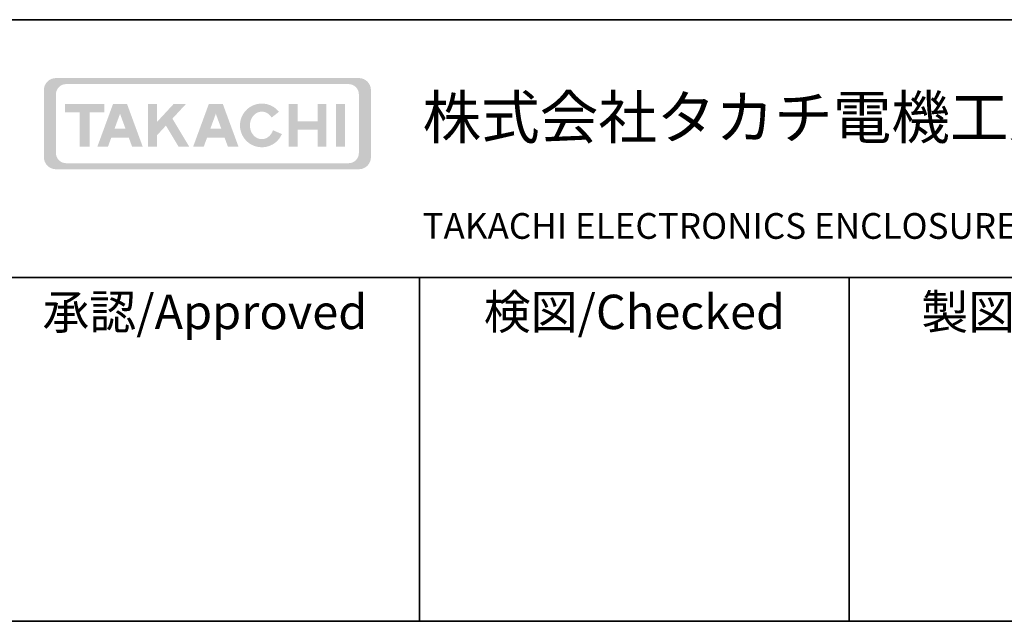
# Model space of a CAD drawing. Units: millimetres. Extents: x -2 to 11212, y -2 to 1544.
# Drawn here: x 845 to 1074, y -2 to 138 of the extents above; entities that cross this region are included whole.
import ezdxf
from ezdxf.enums import TextEntityAlignment as Align

# ---------------------------------------------------------------- set-up
doc = ezdxf.new("R2010")
doc.units = ezdxf.units.MM
for name, color, linetype, lineweight in [('Border (ISO)', 7, 'Continuous', 35), ('Hatch (ISO)', 1, 'Continuous', 18), ('Title (ISO)', 7, 'Continuous', 35)]:
    doc.layers.add(name, color=color, linetype=linetype, lineweight=lineweight)
doc.styles.add('Note Text (TK)', font='MS PGothic.ttf')
doc.styles.add('文字スタイル67', font='arial.ttf')

# ---------------------------------------------------------------- blocks, each defined once
blk = doc.blocks.new('図面枠 tk図枠')
at = {"layer": 'Border (ISO)'}
blk.add_line((14.50000000000001, 8.000000000000007), (405.4999999999999, 8.000000000000007), dxfattribs=at)
blk = doc.blocks.new('表題欄 tk表題欄')
at = {"layer": 'Hatch (ISO)'}
h = blk.add_hatch(color=256, dxfattribs=at)
edge = h.paths.add_edge_path(flags=0)
edge.add_arc((95.57537688673352, 236.2990653650367), 0.5958259999999996, 269.9999999999897, 360)
edge.add_line((96.17120288673351, 236.2990653650368), (96.17120288673348, 239.7107813650365))
edge.add_arc((95.5753768867335, 239.7107813650366), 0.5958259999999996, 0, 90.0000000000068)
edge.add_line((95.57537688673342, 240.3066073650366), (79.13710888673356, 240.3066073650366))
edge.add_arc((79.13710888673353, 239.7107813650366), 0.5958259999999996, 89.99999999999744, 180)
edge.add_line((78.54128288673353, 239.7107813650365), (78.54128288673331, 236.2990653650368))
edge.add_arc((79.13710888673332, 236.2990653650365), 0.5958259999999996, 180, 270.0000000000231)
edge.add_line((79.13710888673356, 235.7032393650365), (95.57537688673342, 235.7032393650367))
edge = h.paths.add_edge_path()
edge.add_line((77.83935088673357, 239.9556413650366), (77.83935088673357, 236.0542053650368))
edge.add_arc((78.54128288673346, 236.0542053650367), 0.7019319999998935, 180, 270.0000000000087)
edge.add_line((78.54128288673357, 235.3522733650368), (96.17120288673352, 235.3522733650368))
edge.add_arc((96.17120288673351, 236.0542053650367), 0.7019319999998921, 270, 360)
edge.add_line((96.8731348867334, 236.0542053650368), (96.87313488673352, 239.9556413650366))
edge.add_arc((96.1712028867336, 239.9556413650367), 0.7019319999998921, 0, 90.00000000000873)
edge.add_line((96.17120288673348, 240.6575733650367), (78.54128288673357, 240.6575733650366))
edge.add_arc((78.54128288673357, 239.9556413650366), 0.7019319999999984, 90, 180)
for points in [[(79.07181288673355, 239.1476033650369), (79.07181288673355, 238.6578833650367), (79.92066088673353, 238.6578833650367), (79.92066088673353, 236.6581933650368), (80.50832488673353, 236.6581933650368), (80.50832488673353, 238.6578833650367), (81.35717288673355, 238.6578833650367), (81.35717288673355, 239.1476033650369)], [(85.68407849525303, 236.6581933650368), (84.9434673993943, 237.8918698287545), (84.41792288673358, 237.3246628822781), (84.41792288673358, 236.6581933650368), (83.89555488673355, 236.6581933650368), (83.89555488673355, 239.1476033650369), (84.41792288673358, 239.1476033650369), (84.41792288673358, 238.0993979968839), (85.38913556809511, 239.1476033650369), (86.10696490847272, 239.1476033650369), (85.31925422435492, 238.2974470774499), (86.30334488673353, 236.6581933650368)], [(92.09142939614459, 239.1476033650369), (92.09142939614459, 236.6581933650368), (92.60971639614465, 236.6581933650368), (92.60971639614465, 237.6580383650368), (93.76872039614462, 237.6580383650368), (93.76872039614462, 236.6581933650368), (94.28700739614459, 236.6581933650368), (94.28700739614459, 239.1476033650369), (93.76872039614462, 239.1476033650369), (93.76872039614462, 238.1477583650367), (92.60971639614465, 238.1477583650367), (92.60971639614465, 239.1476033650369)], [(94.84202339614467, 239.1476033650369), (94.84202339614467, 236.6581933650368), (95.36439139614473, 236.6581933650368), (95.36439139614473, 239.1476033650369)]]:
    blk.add_hatch(color=256, dxfattribs=at).paths.add_polyline_path(points)
h = blk.add_hatch(color=256, dxfattribs=at)
h.paths.add_polyline_path([(82.59020695886475, 237.7110913650368), (81.95242681460243, 237.7110913650368), (82.27131688673356, 238.5794973650367)], flags=0)
h.paths.add_polyline_path([(82.77903014574996, 237.1968853650368), (81.76360362771717, 237.1968853650368), (81.56578886050404, 236.6581933650368), (80.94907288673355, 236.6581933650368), (81.86321688673357, 239.1476033650369), (82.67941688673353, 239.1476033650369), (83.59356088673351, 236.6581933650368), (82.97684491296302, 236.6581933650368)])
h = blk.add_hatch(color=256, dxfattribs=at)
h.paths.add_polyline_path([(87.52707281460246, 237.7110913650368), (88.16485295886469, 237.7110913650368), (87.84596288673359, 238.5794973650367)], flags=0)
h.paths.add_polyline_path([(87.14043486050403, 236.6581933650368), (87.3382496277172, 237.1968853650368), (88.35367614574989, 237.1968853650368), (88.551490912963, 236.6581933650368), (89.16820688673343, 236.6581933650368), (88.25406288673352, 239.1476033650369), (87.43786288673356, 239.1476033650369), (86.52371888673358, 236.6581933650368)])
h = blk.add_hatch(color=256, dxfattribs=at)
edge = h.paths.add_edge_path()
edge.add_arc((90.52309888673334, 237.9028983650369), 1.273272000000011, 38.55054079078439, 336.5820184016556)
edge.add_line((91.69149139614446, 237.3968543650369), (91.17255542714857, 237.6216113977801))
edge.add_ellipse((90.52309888673352, 237.9028983650369), major_axis=(0, -0.7998759999999119), ratio=0.8673469387756529, start_angle=128.5505407907963, end_angle=426.582018401653, ccw=False)
edge.add_line((91.09381514418376, 238.3576891122095), (91.51887237036831, 238.6964075050431))
at = {"layer": 'Title (ISO)'}
for p, q in [((74.70882392282105, 244.052739026017), (255.7088239228211, 244.052739026017)), ((74.70882392282105, 229.052739026017), (230.7088239228211, 229.052739026017)), ((99.70882392282108, 229.052739026017), (99.70882392282108, 209.052739026017)), ((124.708823922821, 229.052739026017), (124.708823922821, 209.052739026017)), ((255.7088239228211, 209.052739026017), (74.70882392282105, 209.052739026017))]:
    blk.add_line(p, q, dxfattribs=at)
at = {"layer": 'Title (ISO)', "color": 7, "attachment_point": 4, "line_spacing_factor": 1.5, "style": 'Note Text (TK)'}
for s, insert, char_height in [('株式会社タカチ電機工業', (99.87313488673345, 238.052739026017), 2.5), ('\\fArial|b0|i0;\\H1.4986;TAKACHI ELECTRONICS ENCLOSURE CO., LTD.', (99.87313488673342, 232.052739026017), 1.49859994649887)]:
    blk.add_mtext(s, dxfattribs=dict(at, insert=insert, char_height=char_height))
at = {"layer": 'Title (ISO)', "color": 1, "char_height": 2.000000029802322, "attachment_point": 5, "line_spacing_factor": 1.5, "style": 'Note Text (TK)'}
for s, insert in [('\\fＭＳ Ｐゴシック|b0|i0;\\H2.0000;承認/Approved', (87.20882392282108, 227.052739026017)), ('\\fＭＳ Ｐゴシック|b0|i0;\\H2.0000;検図/Checked', (112.208823922821, 227.052739026017)), ('\\fＭＳ Ｐゴシック|b0|i0;\\H2.0000;製図/Created', (137.2088239228211, 227.052739026017))]:
    blk.add_mtext(s, dxfattribs=dict(at, insert=insert))
at = {"layer": 'Title (ISO)', "color": 7}
for tag, p, height, style in [('<品名>_001', (157.524164831912, 235.7033072078352), 2.5, 'Note Text (TK)'), ('<Title>_001', (157.4932713957346, 230.5520568828656), 2.000000029802322, '文字スタイル67'), ('<総ページ数>_001', (246.7997330137301, 213.302739026017), 2.5, 'Note Text (TK)'), ('<ページ_No.>_001', (237.9488807410029, 213.302739026017), 2.5, 'Note Text (TK)'), ('作成日_001', (175.8664943773665, 211.2814322078352), 2.5, 'Note Text (TK)')]:
    blk.add_attdef(tag, p, '', height=height, dxfattribs=dict(at, style=style))
at = {"layer": 'Title (ISO)', "color": 7, "style": 'Note Text (TK)'}
blk.add_attdef('<尺度>', text='', height=2.5, dxfattribs=at).set_placement((243.2088239228211, 223.5527390260171), align=Align.MIDDLE_CENTER)

msp = doc.modelspace()

# ---------------------------------------------------------------- block references
at = {"xscale": 4, "yscale": 4, "zscale": 4}
for name, p in [('図面枠 tk図枠', (-59.71344529616783, -33.73729490650614)), ('表題欄 tk表題欄', (539.4512590125477, -837.9482510105742))]:
    msp.add_blockref(name, p, dxfattribs=at)

doc.saveas('drawing.dxf')
